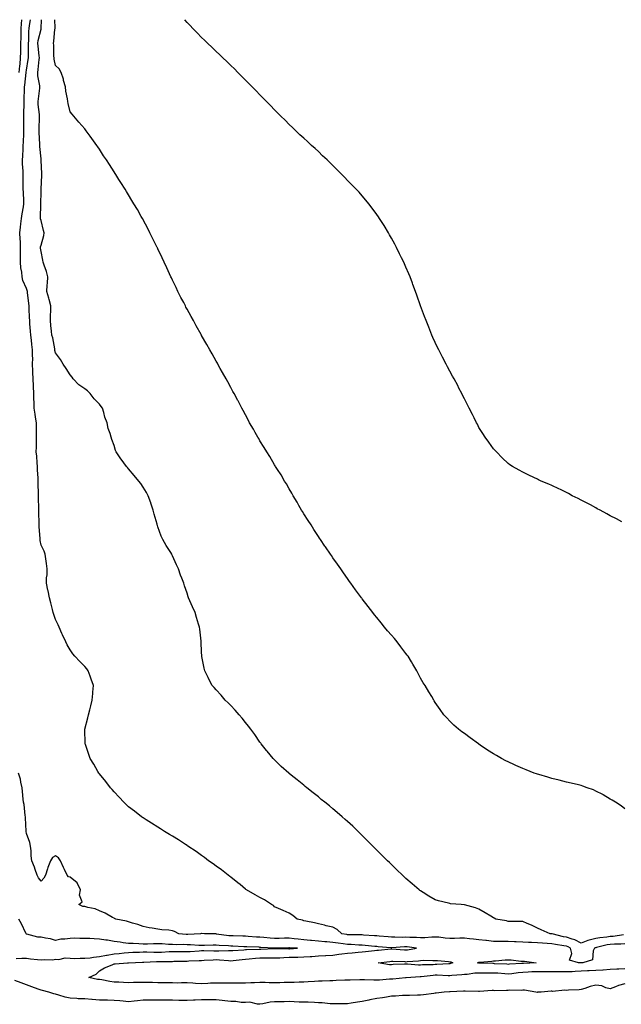
# Model space of a CAD drawing. Units: inches. Extents: x 939443 to 942083, y 7234538 to 7237178.
# Drawn here: x 941073 to 941486, y 7236504 to 7237178 of the extents above; entities that cross this region are included whole.
import ezdxf

# ---------------------------------------------------------------- set-up
doc = ezdxf.new("R2010")
doc.units = ezdxf.units.IN
doc.header["$MEASUREMENT"] = 0
doc.layers.add('Contour_93947234', color=7, linetype='Continuous', true_color=0x0f233a)

msp = doc.modelspace()

# ---------------------------------------------------------------- linework, layer by layer
at = {"layer": 'Contour_93947234'}
for points in [[(941073.06, 7237141.92, 3205), (941073.51, 7237146.46, 3205), (941073.63, 7237147.5, 3205), (941074.08, 7237151.92, 3205), (941074.14, 7237155.83, 3205), (941074.15, 7237158.02, 3205), (941074.21, 7237161.92, 3205), (941074.36, 7237165.61, 3205), (941074.4, 7237168.27, 3205), (941074.54, 7237171.92, 3205), (941074.74, 7237175.23, 3205), (941074.99, 7237178, 3205)], [(941488.05, 7236544.89, 3204), (941485.29, 7236544.68, 3204), (941480.83, 7236544.7, 3204), (941478.05, 7236544.54, 3204), (941475.79, 7236544.18, 3204), (941468.53, 7236542.4, 3204), (941468.05, 7236542.31, 3204), (941467.75, 7236542.22, 3204), (941467.17, 7236541.92, 3204), (941466.39, 7236540.26, 3204), (941465.87, 7236534.1, 3204), (941459.26, 7236531.92, 3204), (941458.12, 7236531.85, 3204), (941458.05, 7236531.84, 3204), (941457.97, 7236531.84, 3204), (941456.17, 7236531.92, 3204), (941449.98, 7236533.85, 3204), (941451.68, 7236538.29, 3204), (941450.76, 7236541.92, 3204), (941449.12, 7236542.99, 3204), (941448.05, 7236543.38, 3204), (941446.27, 7236543.7, 3204), (941440.58, 7236544.45, 3204), (941438.05, 7236544.97, 3204), (941434.79, 7236545.18, 3204), (941431.49, 7236545.36, 3204), (941428.05, 7236545.59, 3204), (941424.11, 7236545.86, 3204), (941422.01, 7236545.88, 3204), (941418.05, 7236546.18, 3204), (941413.66, 7236546.31, 3204), (941412.51, 7236546.38, 3204), (941408.05, 7236546.5, 3204), (941403.4, 7236546.57, 3204), (941402.63, 7236546.5, 3204), (941398.05, 7236546.58, 3204), (941393.32, 7236547.19, 3204), (941392.73, 7236547.24, 3204), (941388.05, 7236547.79, 3204), (941384.28, 7236548.15, 3204), (941381.52, 7236548.45, 3204), (941378.05, 7236548.8, 3204), (941374.91, 7236548.78, 3204), (941371.27, 7236548.7, 3204), (941368.05, 7236548.68, 3204), (941364.96, 7236548.83, 3204), (941360.56, 7236549.41, 3204), (941358.05, 7236549.56, 3204), (941355.7, 7236549.57, 3204), (941350.97, 7236549, 3204), (941348.05, 7236549.01, 3204), (941345.34, 7236549.21, 3204), (941340.71, 7236549.26, 3204), (941338.05, 7236549.44, 3204), (941335.53, 7236549.4, 3204), (941330.43, 7236549.54, 3204), (941328.05, 7236549.49, 3204), (941325.8, 7236549.67, 3204), (941319.79, 7236550.18, 3204), (941318.05, 7236550.33, 3204), (941316.58, 7236550.45, 3204), (941309.04, 7236550.93, 3204), (941308.05, 7236551.01, 3204), (941307.18, 7236551.05, 3204), (941298.77, 7236551.2, 3204), (941298.05, 7236551.23, 3204), (941297.44, 7236551.31, 3204), (941294.14, 7236551.92, 3204), (941290.95, 7236554.82, 3204), (941288.05, 7236556.46, 3204), (941283.47, 7236557.34, 3204), (941282.28, 7236557.69, 3204), (941278.05, 7236558.66, 3204), (941275.5, 7236559.37, 3204), (941269.51, 7236560.46, 3204), (941268.05, 7236560.81, 3204), (941267.27, 7236561.14, 3204), (941263.57, 7236561.92, 3204), (941260.46, 7236564.33, 3204), (941258.05, 7236565.94, 3204), (941253.9, 7236567.77, 3204), (941250.81, 7236569.16, 3204), (941248.05, 7236570.4, 3204), (941247.3, 7236571.17, 3204), (941245.84, 7236571.92, 3204), (941241.17, 7236575.04, 3204), (941238.05, 7236576.72, 3204), (941234.65, 7236578.52, 3204), (941228.74, 7236581.92, 3204), (941228.34, 7236582.21, 3204), (941228.05, 7236582.42, 3204), (941224.43, 7236585.54, 3204), (941222.95, 7236586.82, 3204), (941218.05, 7236590.52, 3204), (941217.29, 7236591.16, 3204), (941216.27, 7236591.92, 3204), (941211.68, 7236595.55, 3204), (941208.05, 7236598.12, 3204), (941205.91, 7236599.78, 3204), (941202.87, 7236601.92, 3204), (941200.13, 7236604, 3204), (941198.05, 7236605.43, 3204), (941194.27, 7236608.14, 3204), (941188.6, 7236611.92, 3204), (941188.28, 7236612.15, 3204), (941188.05, 7236612.3, 3204), (941186.95, 7236613.02, 3204), (941182.25, 7236616.12, 3204), (941178.05, 7236618.78, 3204), (941176.07, 7236619.94, 3204), (941172.67, 7236621.92, 3204), (941169.86, 7236623.73, 3204), (941168.05, 7236624.86, 3204), (941163.7, 7236627.57, 3204), (941160.07, 7236629.9, 3204), (941158.05, 7236631.19, 3204), (941157.61, 7236631.48, 3204), (941156.96, 7236631.92, 3204), (941151.96, 7236635.83, 3204), (941148.05, 7236638.88, 3204), (941146.47, 7236640.34, 3204), (941144.83, 7236641.92, 3204), (941141.58, 7236645.45, 3204), (941138.05, 7236649.16, 3204), (941136.8, 7236650.67, 3204), (941135.7, 7236651.92, 3204), (941132.38, 7236656.25, 3204), (941128.05, 7236661.32, 3204), (941127.79, 7236661.66, 3204), (941127.56, 7236661.92, 3204), (941126.89, 7236663.08, 3204), (941124.11, 7236667.98, 3204), (941121.68, 7236671.92, 3204), (941120.76, 7236674.63, 3204), (941118.51, 7236681.46, 3204), (941118.35, 7236681.92, 3204), (941118.34, 7236682.21, 3204), (941118.1, 7236691.87, 3204), (941118.1, 7236691.92, 3204), (941118.11, 7236691.98, 3204), (941120.13, 7236699.84, 3204), (941120.53, 7236701.92, 3204), (941121.36, 7236705.23, 3204), (941122.08, 7236707.89, 3204), (941123.05, 7236711.92, 3204), (941123.51, 7236716.46, 3204), (941123.56, 7236717.43, 3204), (941123.96, 7236721.92, 3204), (941122.41, 7236726.28, 3204), (941121.66, 7236728.31, 3204), (941120.34, 7236731.92, 3204), (941119.4, 7236733.27, 3204), (941118.05, 7236734.9, 3204), (941114.56, 7236738.43, 3204), (941111.14, 7236741.92, 3204), (941109.74, 7236743.61, 3204), (941108.05, 7236746.31, 3204), (941106.01, 7236749.88, 3204), (941104.96, 7236751.92, 3204), (941102.8, 7236756.67, 3204), (941102.37, 7236757.6, 3204), (941100.38, 7236761.92, 3204), (941099.7, 7236763.57, 3204), (941098.05, 7236767.05, 3204), (941096.76, 7236770.63, 3204), (941096.45, 7236771.92, 3204), (941095.9, 7236774.07, 3204), (941094.72, 7236778.59, 3204), (941093.86, 7236781.92, 3204), (941092.86, 7236786.73, 3204), (941092.74, 7236787.23, 3204), (941091.68, 7236791.92, 3204), (941091.79, 7236795.66, 3204), (941092.19, 7236797.78, 3204), (941092.28, 7236801.92, 3204), (941091.68, 7236805.55, 3204), (941091.28, 7236808.69, 3204), (941090.79, 7236811.92, 3204), (941090.14, 7236814.01, 3204), (941088.05, 7236817.99, 3204), (941087.44, 7236821.31, 3204), (941087.39, 7236821.92, 3204), (941087.37, 7236822.6, 3204), (941086.77, 7236830.64, 3204), (941086.74, 7236831.92, 3204), (941086.81, 7236833.16, 3204), (941086.57, 7236840.44, 3204), (941086.63, 7236841.92, 3204), (941086.59, 7236843.38, 3204), (941086.31, 7236850.18, 3204), (941086.28, 7236851.92, 3204), (941086.34, 7236853.63, 3204), (941086.07, 7236859.94, 3204), (941086.13, 7236861.92, 3204), (941086.1, 7236863.87, 3204), (941085.7, 7236869.57, 3204), (941085.67, 7236871.92, 3204), (941085.42, 7236874.55, 3204), (941085.07, 7236878.94, 3204), (941084.78, 7236881.92, 3204), (941084.88, 7236885.09, 3204), (941084.9, 7236888.77, 3204), (941084.98, 7236891.92, 3204), (941084.92, 7236895.05, 3204), (941084.92, 7236898.8, 3204), (941084.86, 7236901.92, 3204), (941084.29, 7236905.68, 3204), (941083.91, 7236907.78, 3204), (941083.33, 7236911.92, 3204), (941083.22, 7236916.75, 3204), (941083.21, 7236917.08, 3204), (941083.09, 7236921.92, 3204), (941082.92, 7236926.79, 3204), (941082.89, 7236927.08, 3204), (941082.71, 7236931.92, 3204), (941082.44, 7236936.31, 3204), (941082.49, 7236937.48, 3204), (941082.27, 7236941.92, 3204), (941082.31, 7236946.18, 3204), (941082.21, 7236947.76, 3204), (941082.26, 7236951.92, 3204), (941081.74, 7236955.61, 3204), (941081.41, 7236958.56, 3204), (941080.96, 7236961.92, 3204), (941080.84, 7236964.71, 3204), (941080.39, 7236969.58, 3204), (941080.29, 7236971.92, 3204), (941080.22, 7236974.09, 3204), (941079.96, 7236980.01, 3204), (941079.91, 7236981.92, 3204), (941079.72, 7236983.59, 3204), (941078.74, 7236991.23, 3204), (941078.67, 7236991.92, 3204), (941078.6, 7236992.47, 3204), (941078.05, 7236993.76, 3204), (941075.46, 7236999.33, 3204), (941075.13, 7237001.92, 3204), (941074.84, 7237005.13, 3204), (941074.21, 7237008.08, 3204), (941073.94, 7237011.92, 3204), (941073.97, 7237016, 3204), (941073.95, 7237017.82, 3204), (941073.98, 7237021.92, 3204), (941073.88, 7237026.09, 3204), (941073.7, 7237027.57, 3204), (941073.62, 7237031.92, 3204), (941074.03, 7237035.94, 3204), (941074.19, 7237038.06, 3204), (941074.57, 7237041.92, 3204), (941075.05, 7237044.92, 3204), (941075.97, 7237049.84, 3204), (941076.32, 7237051.92, 3204), (941076.18, 7237053.79, 3204), (941075.96, 7237059.83, 3204), (941075.78, 7237061.92, 3204), (941075.82, 7237064.15, 3204), (941075.69, 7237069.56, 3204), (941075.73, 7237071.92, 3204), (941075.76, 7237074.21, 3204), (941075.34, 7237079.21, 3204), (941075.36, 7237081.92, 3204), (941075.54, 7237084.43, 3204), (941075.7, 7237089.57, 3204), (941075.84, 7237091.92, 3204), (941075.95, 7237094.02, 3204), (941076.15, 7237100.02, 3204), (941076.24, 7237101.92, 3204), (941076.31, 7237103.66, 3204), (941076.22, 7237110.09, 3204), (941076.3, 7237111.92, 3204), (941076.3, 7237113.67, 3204), (941076.45, 7237120.32, 3204), (941076.45, 7237121.92, 3204), (941076.53, 7237123.44, 3204), (941076.68, 7237130.55, 3204), (941076.74, 7237131.92, 3204), (941076.85, 7237133.12, 3204), (941077.86, 7237141.73, 3204), (941077.88, 7237141.92, 3204), (941077.89, 7237142.08, 3204), (941078.05, 7237143.45, 3204), (941079.33, 7237150.64, 3204), (941079.5, 7237151.92, 3204), (941079.42, 7237153.29, 3204), (941079.48, 7237160.49, 3204), (941079.4, 7237161.92, 3204), (941079.59, 7237163.46, 3204), (941079.74, 7237170.23, 3204), (941080, 7237171.92, 3204), (941080.19, 7237174.06, 3204), (941080.76, 7237178, 3204)], [(941487.19, 7236551.06, 3203), (941479.92, 7236550.05, 3203), (941478.05, 7236549.94, 3203), (941475.7, 7236549.57, 3203), (941470.87, 7236549.1, 3203), (941468.05, 7236548.58, 3203), (941463.5, 7236547.37, 3203), (941462.69, 7236547.28, 3203), (941458.05, 7236545.38, 3203), (941453.84, 7236547.71, 3203), (941451.85, 7236548.12, 3203), (941448.05, 7236549.45, 3203), (941445.96, 7236549.83, 3203), (941438.16, 7236551.81, 3203), (941438.05, 7236551.83, 3203), (941437.96, 7236551.83, 3203), (941436.95, 7236551.92, 3203), (941430.61, 7236554.48, 3203), (941428.05, 7236555.7, 3203), (941423.94, 7236557.81, 3203), (941421.12, 7236558.85, 3203), (941418.05, 7236560.15, 3203), (941416.3, 7236560.17, 3203), (941409.63, 7236560.34, 3203), (941408.05, 7236560.36, 3203), (941406.85, 7236560.72, 3203), (941399.7, 7236561.92, 3203), (941398.57, 7236562.44, 3203), (941398.05, 7236562.67, 3203), (941396.1, 7236563.87, 3203), (941392.38, 7236566.25, 3203), (941388.05, 7236568.61, 3203), (941385.7, 7236569.57, 3203), (941378.25, 7236571.72, 3203), (941378.05, 7236571.79, 3203), (941377.9, 7236571.77, 3203), (941375.85, 7236571.92, 3203), (941368.6, 7236572.47, 3203), (941368.05, 7236572.57, 3203), (941367.14, 7236572.83, 3203), (941360.44, 7236574.31, 3203), (941358.05, 7236575.1, 3203), (941353.83, 7236577.7, 3203), (941349.88, 7236580.09, 3203), (941348.05, 7236581.21, 3203), (941347.63, 7236581.5, 3203), (941347.07, 7236581.92, 3203), (941342.21, 7236586.08, 3203), (941338.05, 7236589.72, 3203), (941336.92, 7236590.79, 3203), (941335.75, 7236591.92, 3203), (941331.79, 7236595.66, 3203), (941328.05, 7236599.21, 3203), (941326.7, 7236600.57, 3203), (941325.34, 7236601.92, 3203), (941321.7, 7236605.57, 3203), (941318.05, 7236609.16, 3203), (941316.7, 7236610.57, 3203), (941315.37, 7236611.92, 3203), (941311.75, 7236615.62, 3203), (941308.05, 7236619.26, 3203), (941306.73, 7236620.6, 3203), (941305.34, 7236621.92, 3203), (941301.59, 7236625.46, 3203), (941298.05, 7236628.71, 3203), (941296.36, 7236630.23, 3203), (941294.4, 7236631.92, 3203), (941291.02, 7236634.89, 3203), (941288.05, 7236637.4, 3203), (941285.57, 7236639.44, 3203), (941282.51, 7236641.92, 3203), (941280.06, 7236643.93, 3203), (941278.05, 7236645.56, 3203), (941274.51, 7236648.38, 3203), (941270.08, 7236651.92, 3203), (941268.95, 7236652.82, 3203), (941268.05, 7236653.54, 3203), (941263.41, 7236657.28, 3203), (941259.44, 7236660.53, 3203), (941258.05, 7236661.67, 3203), (941257.91, 7236661.78, 3203), (941257.76, 7236661.92, 3203), (941252.63, 7236666.5, 3203), (941248.05, 7236670.93, 3203), (941247.56, 7236671.43, 3203), (941247.12, 7236671.92, 3203), (941242.99, 7236676.86, 3203), (941242.55, 7236677.42, 3203), (941238.94, 7236681.92, 3203), (941238.57, 7236682.44, 3203), (941238.05, 7236683.14, 3203), (941234.41, 7236688.28, 3203), (941231.72, 7236691.92, 3203), (941230.17, 7236694.04, 3203), (941228.05, 7236696.67, 3203), (941225.74, 7236699.61, 3203), (941223.77, 7236701.92, 3203), (941221.13, 7236705, 3203), (941218.05, 7236708.2, 3203), (941216.22, 7236710.09, 3203), (941214.3, 7236711.92, 3203), (941211.37, 7236715.24, 3203), (941208.05, 7236718.88, 3203), (941206.62, 7236720.49, 3203), (941205.37, 7236721.92, 3203), (941202.88, 7236726.75, 3203), (941202.54, 7236727.43, 3203), (941200.26, 7236731.92, 3203), (941199.85, 7236733.72, 3203), (941198.19, 7236741.78, 3203), (941198.16, 7236741.92, 3203), (941198.15, 7236742.02, 3203), (941198.05, 7236745, 3203), (941197.81, 7236751.68, 3203), (941197.8, 7236751.92, 3203), (941197.76, 7236752.21, 3203), (941196.74, 7236760.61, 3203), (941196.57, 7236761.92, 3203), (941195.95, 7236764.02, 3203), (941194.64, 7236768.51, 3203), (941193.65, 7236771.92, 3203), (941191.85, 7236775.72, 3203), (941190.01, 7236779.96, 3203), (941189.14, 7236781.92, 3203), (941188.82, 7236782.69, 3203), (941188.05, 7236785.23, 3203), (941186.31, 7236790.18, 3203), (941185.83, 7236791.92, 3203), (941184.47, 7236795.5, 3203), (941183.64, 7236797.51, 3203), (941182.11, 7236801.92, 3203), (941180.76, 7236804.63, 3203), (941178.05, 7236810.84, 3203), (941177.74, 7236811.61, 3203), (941177.61, 7236811.92, 3203), (941176.88, 7236813.09, 3203), (941173.84, 7236817.71, 3203), (941171.58, 7236821.92, 3203), (941170.45, 7236824.32, 3203), (941168.05, 7236830.66, 3203), (941167.73, 7236831.6, 3203), (941167.65, 7236831.92, 3203), (941167.49, 7236832.48, 3203), (941165.5, 7236839.37, 3203), (941164.85, 7236841.92, 3203), (941163.26, 7236846.71, 3203), (941163.16, 7236847.03, 3203), (941161.48, 7236851.92, 3203), (941160.28, 7236854.15, 3203), (941158.05, 7236857.69, 3203), (941156.32, 7236860.19, 3203), (941154.94, 7236861.92, 3203), (941151.9, 7236865.77, 3203), (941148.05, 7236870.35, 3203), (941147.29, 7236871.16, 3203), (941146.52, 7236871.92, 3203), (941142.99, 7236876.86, 3203), (941142.74, 7236877.23, 3203), (941139.57, 7236881.92, 3203), (941139.12, 7236882.99, 3203), (941138.05, 7236886.41, 3203), (941136.65, 7236890.52, 3203), (941136.15, 7236891.92, 3203), (941135.39, 7236894.58, 3203), (941134.14, 7236898.01, 3203), (941133.25, 7236901.92, 3203), (941131.82, 7236905.69, 3203), (941130.96, 7236909.01, 3203), (941130.04, 7236911.92, 3203), (941129.26, 7236913.13, 3203), (941128.05, 7236914.71, 3203), (941124.51, 7236918.38, 3203), (941121.59, 7236921.92, 3203), (941119.79, 7236923.66, 3203), (941118.05, 7236925.06, 3203), (941113.94, 7236927.81, 3203), (941110.1, 7236931.92, 3203), (941109.26, 7236933.13, 3203), (941108.05, 7236934.81, 3203), (941105.3, 7236939.17, 3203), (941103.12, 7236941.92, 3203), (941101.27, 7236945.14, 3203), (941098.05, 7236949.75, 3203), (941097.59, 7236951.46, 3203), (941097.6, 7236951.92, 3203), (941097.42, 7236952.55, 3203), (941096.19, 7236960.06, 3203), (941095.48, 7236961.92, 3203), (941095.28, 7236964.69, 3203), (941094.66, 7236968.53, 3203), (941094.45, 7236971.92, 3203), (941094.5, 7236975.47, 3203), (941094.78, 7236978.65, 3203), (941094.84, 7236981.92, 3203), (941093.62, 7236986.35, 3203), (941093.38, 7236987.25, 3203), (941092.04, 7236991.92, 3203), (941092.25, 7236996.12, 3203), (941092.54, 7236997.43, 3203), (941092.7, 7237001.92, 3203), (941091.67, 7237005.54, 3203), (941090.19, 7237009.78, 3203), (941089.51, 7237011.92, 3203), (941089.3, 7237013.17, 3203), (941088.05, 7237019.23, 3203), (941087.68, 7237021.55, 3203), (941087.64, 7237021.92, 3203), (941087.63, 7237022.34, 3203), (941088.05, 7237023.58, 3203), (941089.91, 7237030.06, 3203), (941090.12, 7237031.92, 3203), (941089.83, 7237033.7, 3203), (941088.05, 7237040.4, 3203), (941087.66, 7237041.53, 3203), (941087.65, 7237041.92, 3203), (941087.74, 7237042.23, 3203), (941087.79, 7237051.66, 3203), (941087.84, 7237051.92, 3203), (941087.84, 7237052.13, 3203), (941088.05, 7237059.8, 3203), (941088.13, 7237061.84, 3203), (941088.13, 7237061.92, 3203), (941088.14, 7237062.01, 3203), (941088.49, 7237071.48, 3203), (941088.51, 7237071.92, 3203), (941088.48, 7237072.35, 3203), (941088.15, 7237081.82, 3203), (941088.14, 7237081.92, 3203), (941088.13, 7237082, 3203), (941088.05, 7237082.78, 3203), (941087.16, 7237091.03, 3203), (941087.15, 7237091.92, 3203), (941087.17, 7237092.8, 3203), (941086.76, 7237100.63, 3203), (941086.79, 7237101.92, 3203), (941086.78, 7237103.19, 3203), (941087.03, 7237110.9, 3203), (941087.03, 7237111.92, 3203), (941086.99, 7237112.98, 3203), (941086.1, 7237119.97, 3203), (941086.04, 7237121.92, 3203), (941086.2, 7237123.77, 3203), (941087.14, 7237131.01, 3203), (941087.23, 7237131.92, 3203), (941087.25, 7237132.72, 3203), (941085.78, 7237139.65, 3203), (941085.82, 7237141.92, 3203), (941086.11, 7237143.86, 3203), (941086.75, 7237150.62, 3203), (941086.92, 7237151.92, 3203), (941086.84, 7237153.13, 3203), (941085.99, 7237159.86, 3203), (941085.87, 7237161.92, 3203), (941086.12, 7237163.85, 3203), (941088.05, 7237171.52, 3203), (941088.16, 7237171.81, 3203), (941088.19, 7237171.92, 3203), (941088.19, 7237172.06, 3203), (941088.27, 7237178, 3203)], [(941488.05, 7236637.51, 3202), (941485.56, 7236639.43, 3202), (941481.59, 7236641.92, 3202), (941479.4, 7236643.27, 3202), (941478.05, 7236643.99, 3202), (941473.13, 7236647, 3202), (941472.82, 7236647.15, 3202), (941468.05, 7236649.63, 3202), (941466.48, 7236650.35, 3202), (941462.13, 7236651.92, 3202), (941459.13, 7236653, 3202), (941458.05, 7236653.33, 3202), (941456.2, 7236653.77, 3202), (941451.19, 7236655.06, 3202), (941448.05, 7236655.81, 3202), (941443.1, 7236656.97, 3202), (941442.96, 7236657.01, 3202), (941438.05, 7236658.18, 3202), (941435.15, 7236659.02, 3202), (941429.11, 7236660.86, 3202), (941428.05, 7236661.17, 3202), (941427.49, 7236661.36, 3202), (941425.98, 7236661.92, 3202), (941420.29, 7236664.16, 3202), (941418.05, 7236665.05, 3202), (941413.32, 7236667.19, 3202), (941412.33, 7236667.64, 3202), (941408.05, 7236669.59, 3202), (941406.5, 7236670.37, 3202), (941403.47, 7236671.92, 3202), (941400, 7236673.87, 3202), (941398.05, 7236675.03, 3202), (941393.86, 7236677.73, 3202), (941388.93, 7236681.04, 3202), (941388.05, 7236681.64, 3202), (941387.88, 7236681.75, 3202), (941387.64, 7236681.92, 3202), (941382.14, 7236686.01, 3202), (941378.05, 7236688.96, 3202), (941376.35, 7236690.22, 3202), (941374.12, 7236691.92, 3202), (941370.93, 7236694.8, 3202), (941368.05, 7236697.56, 3202), (941365.95, 7236699.82, 3202), (941364.08, 7236701.92, 3202), (941361.53, 7236705.4, 3202), (941358.05, 7236710.35, 3202), (941357.44, 7236711.31, 3202), (941357.08, 7236711.92, 3202), (941355.66, 7236714.31, 3202), (941353.7, 7236717.57, 3202), (941351.14, 7236721.92, 3202), (941349.93, 7236723.8, 3202), (941348.05, 7236727.03, 3202), (941346.35, 7236730.22, 3202), (941345.52, 7236731.92, 3202), (941342.74, 7236736.61, 3202), (941341.82, 7236738.15, 3202), (941339.6, 7236741.92, 3202), (941338.92, 7236742.79, 3202), (941338.05, 7236743.89, 3202), (941334.63, 7236748.5, 3202), (941332.09, 7236751.92, 3202), (941330.2, 7236754.07, 3202), (941328.05, 7236756.46, 3202), (941325.51, 7236759.38, 3202), (941323.39, 7236761.92, 3202), (941320.98, 7236764.85, 3202), (941318.05, 7236768.48, 3202), (941316.51, 7236770.38, 3202), (941315.27, 7236771.92, 3202), (941312.1, 7236775.97, 3202), (941308.05, 7236781.29, 3202), (941307.78, 7236781.65, 3202), (941307.56, 7236781.92, 3202), (941306.22, 7236783.75, 3202), (941303.54, 7236787.41, 3202), (941300.3, 7236791.92, 3202), (941299.36, 7236793.23, 3202), (941298.05, 7236795.13, 3202), (941295.31, 7236799.18, 3202), (941293.5, 7236801.92, 3202), (941291.16, 7236805.03, 3202), (941288.05, 7236809.36, 3202), (941287.02, 7236810.89, 3202), (941286.37, 7236811.92, 3202), (941282.95, 7236816.82, 3202), (941282.53, 7236817.44, 3202), (941279.46, 7236821.92, 3202), (941278.89, 7236822.76, 3202), (941278.05, 7236823.98, 3202), (941274.98, 7236828.85, 3202), (941273.01, 7236831.92, 3202), (941271.13, 7236835, 3202), (941268.05, 7236839.56, 3202), (941267.14, 7236841.01, 3202), (941266.55, 7236841.92, 3202), (941264.74, 7236845.23, 3202), (941263.59, 7236847.46, 3202), (941260.76, 7236851.92, 3202), (941259.86, 7236853.73, 3202), (941258.05, 7236856.6, 3202), (941256.13, 7236860, 3202), (941254.83, 7236861.92, 3202), (941252.46, 7236866.33, 3202), (941250.05, 7236869.92, 3202), (941248.76, 7236871.92, 3202), (941248.51, 7236872.38, 3202), (941248.05, 7236873.12, 3202), (941244.86, 7236878.73, 3202), (941242.71, 7236881.92, 3202), (941241, 7236884.87, 3202), (941238.05, 7236889.5, 3202), (941237.15, 7236891.02, 3202), (941236.57, 7236891.92, 3202), (941234.74, 7236895.23, 3202), (941233.55, 7236897.42, 3202), (941230.93, 7236901.92, 3202), (941229.93, 7236903.8, 3202), (941228.05, 7236907.23, 3202), (941226.46, 7236910.33, 3202), (941225.58, 7236911.92, 3202), (941222.98, 7236916.85, 3202), (941222.81, 7236917.16, 3202), (941220.27, 7236921.92, 3202), (941219.5, 7236923.37, 3202), (941218.05, 7236926, 3202), (941216.01, 7236929.88, 3202), (941214.88, 7236931.92, 3202), (941212.44, 7236936.31, 3202), (941210.81, 7236939.16, 3202), (941209.26, 7236941.92, 3202), (941208.82, 7236942.69, 3202), (941208.05, 7236944.03, 3202), (941205.21, 7236949.08, 3202), (941203.57, 7236951.92, 3202), (941201.58, 7236955.45, 3202), (941198.05, 7236961.58, 3202), (941197.93, 7236961.8, 3202), (941197.86, 7236961.92, 3202), (941197.65, 7236962.32, 3202), (941194.39, 7236968.26, 3202), (941192.38, 7236971.92, 3202), (941190.81, 7236974.68, 3202), (941188.05, 7236979.69, 3202), (941187.3, 7236981.17, 3202), (941186.93, 7236981.92, 3202), (941185.76, 7236984.21, 3202), (941183.92, 7236987.79, 3202), (941181.85, 7236991.92, 3202), (941180.57, 7236994.44, 3202), (941178.05, 7236999.57, 3202), (941177.33, 7237001.2, 3202), (941177.01, 7237001.92, 3202), (941176.14, 7237003.83, 3202), (941174.19, 7237008.06, 3202), (941172.43, 7237011.92, 3202), (941171.02, 7237014.89, 3202), (941168.05, 7237020.97, 3202), (941167.75, 7237021.62, 3202), (941167.61, 7237021.92, 3202), (941167.18, 7237022.79, 3202), (941164.47, 7237028.34, 3202), (941162.66, 7237031.92, 3202), (941161.1, 7237034.97, 3202), (941158.05, 7237040.84, 3202), (941157.67, 7237041.54, 3202), (941157.46, 7237041.92, 3202), (941156.68, 7237043.29, 3202), (941154.05, 7237047.92, 3202), (941151.72, 7237051.92, 3202), (941150.35, 7237054.22, 3202), (941148.05, 7237057.97, 3202), (941146.54, 7237060.41, 3202), (941145.58, 7237061.92, 3202), (941142.67, 7237066.54, 3202), (941141.35, 7237068.62, 3202), (941139.26, 7237071.92, 3202), (941138.79, 7237072.66, 3202), (941138.05, 7237073.8, 3202), (941134.86, 7237078.73, 3202), (941132.82, 7237081.92, 3202), (941130.94, 7237084.81, 3202), (941128.05, 7237089.21, 3202), (941126.98, 7237090.85, 3202), (941126.25, 7237091.92, 3202), (941122.86, 7237096.73, 3202), (941121.73, 7237098.24, 3202), (941118.98, 7237101.92, 3202), (941118.58, 7237102.45, 3202), (941118.05, 7237103.13, 3202), (941113.96, 7237107.83, 3202), (941110.49, 7237111.92, 3202), (941109.4, 7237113.27, 3202), (941108.05, 7237114.98, 3202), (941106.7, 7237120.57, 3202), (941106.38, 7237121.92, 3202), (941106.13, 7237123.84, 3202), (941105.08, 7237128.95, 3202), (941104.76, 7237131.92, 3202), (941103.52, 7237136.45, 3202), (941103.34, 7237137.21, 3202), (941101.9, 7237141.92, 3202), (941100.53, 7237144.4, 3202), (941098.05, 7237146.62, 3202), (941097.02, 7237150.89, 3202), (941097, 7237151.92, 3202), (941096.87, 7237153.1, 3202), (941096.73, 7237160.6, 3202), (941096.56, 7237161.92, 3202), (941096.88, 7237163.09, 3202), (941097.57, 7237171.44, 3202), (941097.67, 7237171.92, 3202), (941097.66, 7237172.31, 3202), (941097.43, 7237178, 3202)], [(941485.93, 7236834.04, 3201), (941482.18, 7236836.05, 3201), (941478.05, 7236838.08, 3201), (941475.59, 7236839.46, 3201), (941471.04, 7236841.92, 3201), (941469.14, 7236843.01, 3201), (941468.05, 7236843.61, 3201), (941464.4, 7236845.57, 3201), (941462.66, 7236846.53, 3201), (941458.05, 7236848.91, 3201), (941456.05, 7236849.92, 3201), (941451.91, 7236851.92, 3201), (941449.46, 7236853.33, 3201), (941448.05, 7236854.09, 3201), (941443.82, 7236856.15, 3201), (941442.8, 7236856.67, 3201), (941438.05, 7236858.82, 3201), (941435.88, 7236859.75, 3201), (941430.72, 7236861.92, 3201), (941428.92, 7236862.79, 3201), (941428.05, 7236863.18, 3201), (941425.65, 7236864.32, 3201), (941422.13, 7236866, 3201), (941418.05, 7236867.96, 3201), (941415.53, 7236869.4, 3201), (941411.08, 7236871.92, 3201), (941409.3, 7236873.17, 3201), (941408.05, 7236874.06, 3201), (941404.05, 7236877.92, 3201), (941400.09, 7236881.92, 3201), (941399.09, 7236882.96, 3201), (941398.05, 7236884.03, 3201), (941394.74, 7236888.61, 3201), (941392.28, 7236891.92, 3201), (941390.69, 7236894.56, 3201), (941388.05, 7236898.72, 3201), (941386.95, 7236900.82, 3201), (941386.35, 7236901.92, 3201), (941384.72, 7236905.25, 3201), (941383.64, 7236907.51, 3201), (941381.41, 7236911.92, 3201), (941380.26, 7236914.13, 3201), (941378.05, 7236918.26, 3201), (941376.85, 7236920.72, 3201), (941376.22, 7236921.92, 3201), (941374.32, 7236925.65, 3201), (941373.47, 7236927.34, 3201), (941371.06, 7236931.92, 3201), (941369.98, 7236933.85, 3201), (941368.05, 7236937.26, 3201), (941366.44, 7236940.31, 3201), (941365.6, 7236941.92, 3201), (941363.05, 7236946.92, 3201), (941360.46, 7236951.92, 3201), (941359.69, 7236953.56, 3201), (941358.05, 7236956.96, 3201), (941356.53, 7236960.4, 3201), (941355.87, 7236961.92, 3201), (941354.36, 7236965.61, 3201), (941353.61, 7236967.48, 3201), (941351.81, 7236971.92, 3201), (941350.77, 7236974.64, 3201), (941348.05, 7236981.92, 3201), (941345.5, 7236989.37, 3201), (941344.61, 7236991.92, 3201), (941342.83, 7236996.7, 3201), (941342.55, 7236997.42, 3201), (941340.86, 7237001.92, 3201), (941340.02, 7237003.89, 3201), (941338.05, 7237008.4, 3201), (941337, 7237010.87, 3201), (941336.53, 7237011.92, 3201), (941335.03, 7237014.94, 3201), (941333.73, 7237017.6, 3201), (941331.53, 7237021.92, 3201), (941330.34, 7237024.21, 3201), (941328.05, 7237028.29, 3201), (941326.75, 7237030.62, 3201), (941326, 7237031.92, 3201), (941323.05, 7237036.92, 3201), (941319.92, 7237041.92, 3201), (941319.18, 7237043.05, 3201), (941318.05, 7237044.64, 3201), (941315, 7237048.87, 3201), (941312.6, 7237051.92, 3201), (941310.56, 7237054.43, 3201), (941308.05, 7237057.3, 3201), (941305.88, 7237059.75, 3201), (941303.85, 7237061.92, 3201), (941301.02, 7237064.89, 3201), (941298.05, 7237067.94, 3201), (941296.09, 7237069.96, 3201), (941294.16, 7237071.92, 3201), (941291.12, 7237074.99, 3201), (941288.05, 7237078.09, 3201), (941286.11, 7237079.98, 3201), (941284.07, 7237081.92, 3201), (941280.97, 7237084.84, 3201), (941278.05, 7237087.63, 3201), (941275.83, 7237089.7, 3201), (941273.42, 7237091.92, 3201), (941270.6, 7237094.47, 3201), (941268.05, 7237096.76, 3201), (941265.36, 7237099.23, 3201), (941262.52, 7237101.92, 3201), (941260.23, 7237104.1, 3201), (941258.05, 7237106.23, 3201), (941255.2, 7237109.07, 3201), (941252.36, 7237111.92, 3201), (941250.19, 7237114.06, 3201), (941248.05, 7237116.21, 3201), (941245.25, 7237119.12, 3201), (941242.54, 7237121.92, 3201), (941240.32, 7237124.19, 3201), (941238.05, 7237126.43, 3201), (941235.37, 7237129.24, 3201), (941232.77, 7237131.92, 3201), (941230.43, 7237134.3, 3201), (941228.05, 7237136.64, 3201), (941225.45, 7237139.32, 3201), (941222.86, 7237141.92, 3201), (941220.47, 7237144.34, 3201), (941218.05, 7237146.65, 3201), (941215.41, 7237149.28, 3201), (941212.65, 7237151.92, 3201), (941210.32, 7237154.19, 3201), (941208.05, 7237156.28, 3201), (941205.19, 7237159.06, 3201), (941202.01, 7237161.92, 3201), (941200.02, 7237163.89, 3201), (941198.05, 7237165.74, 3201), (941195.04, 7237168.91, 3201), (941191.95, 7237171.92, 3201), (941190.11, 7237173.98, 3201), (941188.05, 7237176.12, 3201), (941186.64, 7237178, 3201)], [(941488.05, 7236527.8, 3205), (941483.77, 7236527.64, 3205), (941482.41, 7236527.56, 3205), (941478.05, 7236527.41, 3205), (941473.16, 7236527.03, 3205), (941472.96, 7236527.01, 3205), (941468.05, 7236526.66, 3205), (941463.56, 7236526.41, 3205), (941462.49, 7236526.36, 3205), (941458.05, 7236526.13, 3205), (941453.94, 7236526.03, 3205), (941451.99, 7236525.86, 3205), (941448.05, 7236525.75, 3205), (941444.21, 7236525.76, 3205), (941441.99, 7236525.86, 3205), (941438.05, 7236525.87, 3205), (941434.09, 7236525.88, 3205), (941432.01, 7236525.88, 3205), (941428.05, 7236525.88, 3205), (941424.27, 7236525.7, 3205), (941421.71, 7236525.58, 3205), (941418.05, 7236525.41, 3205), (941414.88, 7236525.09, 3205), (941410.54, 7236524.41, 3205), (941408.05, 7236524.14, 3205), (941405.67, 7236524.3, 3205), (941400.88, 7236524.75, 3205), (941398.05, 7236524.94, 3205), (941395.03, 7236524.94, 3205), (941390.92, 7236524.79, 3205), (941388.05, 7236524.78, 3205), (941385.12, 7236524.85, 3205), (941380.08, 7236523.95, 3205), (941378.05, 7236524.02, 3205), (941376.29, 7236523.68, 3205), (941369.47, 7236523.34, 3205), (941368.05, 7236523.12, 3205), (941366.88, 7236523.09, 3205), (941359.53, 7236523.4, 3205), (941358.05, 7236523.38, 3205), (941356.67, 7236523.3, 3205), (941348.44, 7236522.31, 3205), (941348.05, 7236522.28, 3205), (941347.69, 7236522.28, 3205), (941341.4, 7236521.92, 3205), (941338.27, 7236521.7, 3205), (941338.05, 7236521.69, 3205), (941337.8, 7236521.67, 3205), (941329.14, 7236520.83, 3205), (941328.05, 7236520.77, 3205), (941326.8, 7236520.67, 3205), (941319.87, 7236520.1, 3205), (941318.05, 7236519.97, 3205), (941316.11, 7236519.98, 3205), (941309.65, 7236520.32, 3205), (941308.05, 7236520.33, 3205), (941306.41, 7236520.28, 3205), (941299.87, 7236520.1, 3205), (941298.05, 7236520.05, 3205), (941296.11, 7236519.98, 3205), (941290.19, 7236519.78, 3205), (941288.05, 7236519.71, 3205), (941285.78, 7236519.65, 3205), (941280.6, 7236519.37, 3205), (941278.05, 7236519.3, 3205), (941275.34, 7236519.21, 3205), (941271.09, 7236518.88, 3205), (941268.05, 7236518.78, 3205), (941264.83, 7236518.7, 3205), (941261.45, 7236518.52, 3205), (941258.05, 7236518.44, 3205), (941254.51, 7236518.38, 3205), (941251.7, 7236518.27, 3205), (941248.05, 7236518.21, 3205), (941244.42, 7236518.29, 3205), (941241.6, 7236518.37, 3205), (941238.05, 7236518.44, 3205), (941234.39, 7236518.26, 3205), (941231.74, 7236518.23, 3205), (941228.05, 7236518.01, 3205), (941224.08, 7236517.95, 3205), (941221.87, 7236518.1, 3205), (941218.05, 7236518.01, 3205), (941214.25, 7236518.12, 3205), (941212.03, 7236517.94, 3205), (941208.05, 7236518.02, 3205), (941204.04, 7236517.91, 3205), (941202.2, 7236517.77, 3205), (941198.05, 7236517.66, 3205), (941193.91, 7236517.78, 3205), (941191.97, 7236518, 3205), (941188.05, 7236518.13, 3205), (941184.26, 7236518.13, 3205), (941181.85, 7236518.12, 3205), (941178.05, 7236518.13, 3205), (941174.31, 7236518.18, 3205), (941171.77, 7236518.2, 3205), (941168.05, 7236518.26, 3205), (941164.5, 7236518.37, 3205), (941161.55, 7236518.42, 3205), (941158.05, 7236518.52, 3205), (941154.53, 7236518.4, 3205), (941151.5, 7236518.47, 3205), (941148.05, 7236518.35, 3205), (941144.6, 7236518.47, 3205), (941141.31, 7236518.66, 3205), (941138.05, 7236518.79, 3205), (941135.2, 7236519.07, 3205), (941129.76, 7236520.21, 3205), (941128.05, 7236520.42, 3205), (941126.76, 7236520.63, 3205), (941120.85, 7236521.92, 3205), (941125.78, 7236524.19, 3205), (941128.05, 7236526.52, 3205), (941131.47, 7236528.5, 3205), (941136.66, 7236530.53, 3205), (941138.05, 7236531.17, 3205), (941138.72, 7236531.25, 3205), (941147.38, 7236531.92, 3205), (941148.06, 7236531.93, 3205), (941157.65, 7236532.32, 3205), (941158.05, 7236532.34, 3205), (941158.47, 7236532.34, 3205), (941167.17, 7236532.8, 3205), (941168.05, 7236532.8, 3205), (941168.97, 7236532.84, 3205), (941177.03, 7236532.94, 3205), (941178.05, 7236532.96, 3205), (941179.1, 7236532.97, 3205), (941186.78, 7236533.19, 3205), (941188.05, 7236533.19, 3205), (941189.4, 7236533.27, 3205), (941196.43, 7236533.54, 3205), (941198.05, 7236533.64, 3205), (941199.81, 7236533.68, 3205), (941205.86, 7236534.11, 3205), (941208.05, 7236534.15, 3205), (941210.21, 7236534.08, 3205), (941216.51, 7236533.46, 3205), (941218.05, 7236533.41, 3205), (941219.68, 7236533.55, 3205), (941225.76, 7236534.21, 3205), (941228.05, 7236534.4, 3205), (941230.73, 7236534.6, 3205), (941234.91, 7236535.06, 3205), (941238.05, 7236535.28, 3205), (941241.48, 7236535.35, 3205), (941244.63, 7236535.34, 3205), (941248.05, 7236535.41, 3205), (941251.61, 7236535.48, 3205), (941254.32, 7236535.65, 3205), (941258.05, 7236535.72, 3205), (941262, 7236535.87, 3205), (941264.08, 7236535.89, 3205), (941268.05, 7236536.05, 3205), (941272.5, 7236536.37, 3205), (941273.6, 7236536.37, 3205), (941278.05, 7236536.74, 3205), (941282.98, 7236536.99, 3205), (941283.14, 7236537.01, 3205), (941288.05, 7236537.29, 3205), (941292.16, 7236537.81, 3205), (941294.21, 7236538.08, 3205), (941298.05, 7236538.58, 3205), (941301.14, 7236538.83, 3205), (941305.3, 7236539.17, 3205), (941308.05, 7236539.39, 3205), (941310.34, 7236539.63, 3205), (941316.51, 7236540.38, 3205), (941318.05, 7236540.54, 3205), (941319.29, 7236540.68, 3205), (941327.61, 7236541.48, 3205), (941328.05, 7236541.53, 3205), (941328.47, 7236541.5, 3205), (941336.98, 7236540.85, 3205), (941338.05, 7236540.79, 3205), (941339.07, 7236540.9, 3205), (941345.37, 7236541.92, 3205), (941338.92, 7236542.79, 3205), (941338.05, 7236542.85, 3205), (941337.14, 7236542.83, 3205), (941328.39, 7236542.26, 3205), (941328.05, 7236542.26, 3205), (941327.68, 7236542.29, 3205), (941319.1, 7236542.97, 3205), (941318.05, 7236543.06, 3205), (941316.8, 7236543.17, 3205), (941309.99, 7236543.86, 3205), (941308.05, 7236544.02, 3205), (941305.86, 7236544.11, 3205), (941300.58, 7236544.45, 3205), (941298.05, 7236544.55, 3205), (941294.98, 7236544.99, 3205), (941291.49, 7236545.36, 3205), (941288.05, 7236545.88, 3205), (941283.74, 7236546.23, 3205), (941282.51, 7236546.38, 3205), (941278.05, 7236546.71, 3205), (941273.36, 7236547.23, 3205), (941272.7, 7236547.27, 3205), (941268.05, 7236547.75, 3205), (941264.23, 7236548.1, 3205), (941261.52, 7236548.45, 3205), (941258.05, 7236548.79, 3205), (941254.87, 7236548.74, 3205), (941251.25, 7236548.72, 3205), (941248.05, 7236548.67, 3205), (941245.01, 7236548.88, 3205), (941240.7, 7236549.27, 3205), (941238.05, 7236549.47, 3205), (941235.73, 7236549.6, 3205), (941229.89, 7236550.08, 3205), (941228.05, 7236550.19, 3205), (941226.39, 7236550.26, 3205), (941219.61, 7236550.36, 3205), (941218.05, 7236550.42, 3205), (941216.66, 7236550.53, 3205), (941208.29, 7236551.68, 3205), (941208.05, 7236551.7, 3205), (941207.83, 7236551.7, 3205), (941199.92, 7236551.92, 3205), (941198.19, 7236552.06, 3205), (941198.05, 7236552.08, 3205), (941197.89, 7236552.08, 3205), (941197.32, 7236551.92, 3205), (941188.64, 7236551.33, 3205), (941188.05, 7236551.34, 3205), (941187.49, 7236551.36, 3205), (941182.37, 7236551.92, 3205), (941179.55, 7236553.42, 3205), (941178.05, 7236553.95, 3205), (941175.69, 7236554.28, 3205), (941170.77, 7236554.64, 3205), (941168.05, 7236555.1, 3205), (941164.21, 7236555.76, 3205), (941162.07, 7236555.94, 3205), (941158.05, 7236556.77, 3205), (941154.26, 7236558.13, 3205), (941150.8, 7236559.17, 3205), (941148.05, 7236560.08, 3205), (941146.62, 7236560.49, 3205), (941139.31, 7236561.92, 3205), (941138.4, 7236562.27, 3205), (941138.05, 7236562.43, 3205), (941136.95, 7236563.02, 3205), (941132.04, 7236565.91, 3205), (941128.05, 7236567.67, 3205), (941125.06, 7236568.93, 3205), (941120.07, 7236569.9, 3205), (941118.05, 7236570.51, 3205), (941116.66, 7236570.53, 3205), (941113.93, 7236571.92, 3205), (941116.23, 7236573.74, 3205), (941114.44, 7236578.31, 3205), (941115.15, 7236581.92, 3205), (941112.76, 7236586.63, 3205), (941108.05, 7236590.59, 3205), (941106.94, 7236590.81, 3205), (941105.85, 7236591.92, 3205), (941104.1, 7236595.87, 3205), (941103.48, 7236597.35, 3205), (941101.32, 7236601.92, 3205), (941099.91, 7236603.78, 3205), (941098.05, 7236605.2, 3205), (941095.96, 7236604.01, 3205), (941094.6, 7236601.92, 3205), (941092.7, 7236597.27, 3205), (941092.46, 7236596.33, 3205), (941091.02, 7236591.92, 3205), (941090.05, 7236589.92, 3205), (941088.05, 7236587.82, 3205), (941086.28, 7236590.15, 3205), (941085.34, 7236591.92, 3205), (941084.03, 7236595.94, 3205), (941083.66, 7236597.53, 3205), (941081.79, 7236601.92, 3205), (941081.34, 7236605.21, 3205), (941081.25, 7236608.72, 3205), (941080.89, 7236611.92, 3205), (941080.42, 7236614.29, 3205), (941078.05, 7236620.5, 3205), (941077.93, 7236621.8, 3205), (941077.92, 7236621.92, 3205), (941077.91, 7236622.06, 3205), (941077.36, 7236631.23, 3205), (941077.33, 7236631.92, 3205), (941077.16, 7236632.81, 3205), (941076.49, 7236640.36, 3205), (941076.13, 7236641.92, 3205), (941075.9, 7236644.07, 3205), (941075.39, 7236649.26, 3205), (941075.11, 7236651.92, 3205), (941074.17, 7236655.8, 3205), (941073.89, 7236657.76, 3205), (941072.58, 7236661.92, 3205)], [(941071.08, 7236534.95, 3206), (941074.92, 7236535.05, 3206), (941078.05, 7236535.1, 3206), (941080.84, 7236534.71, 3206), (941085.72, 7236534.25, 3206), (941088.05, 7236533.95, 3206), (941090.46, 7236534.33, 3206), (941096.01, 7236533.96, 3206), (941098.05, 7236534.52, 3206), (941100.29, 7236534.16, 3206), (941104.63, 7236535.34, 3206), (941108.05, 7236535.08, 3206), (941111.09, 7236534.96, 3206), (941114.84, 7236535.13, 3206), (941118.05, 7236535.03, 3206), (941121.59, 7236535.46, 3206), (941124.04, 7236535.93, 3206), (941128.05, 7236536.35, 3206), (941132.88, 7236537.09, 3206), (941133.35, 7236537.22, 3206), (941138.05, 7236538.1, 3206), (941141.61, 7236538.36, 3206), (941144.91, 7236538.78, 3206), (941148.05, 7236539.02, 3206), (941150.83, 7236539.14, 3206), (941155.43, 7236539.3, 3206), (941158.05, 7236539.4, 3206), (941160.55, 7236539.42, 3206), (941165.38, 7236539.25, 3206), (941168.05, 7236539.27, 3206), (941170.61, 7236539.36, 3206), (941175.77, 7236539.64, 3206), (941178.05, 7236539.72, 3206), (941180.24, 7236539.73, 3206), (941185.76, 7236539.63, 3206), (941188.05, 7236539.64, 3206), (941190.21, 7236539.76, 3206), (941196.4, 7236540.27, 3206), (941198.05, 7236540.37, 3206), (941199.56, 7236540.41, 3206), (941206.32, 7236540.19, 3206), (941208.05, 7236540.22, 3206), (941209.8, 7236540.17, 3206), (941216.56, 7236540.43, 3206), (941218.05, 7236540.38, 3206), (941219.48, 7236540.49, 3206), (941227.06, 7236540.93, 3206), (941228.05, 7236541.01, 3206), (941228.9, 7236541.07, 3206), (941237.45, 7236541.32, 3206), (941238.05, 7236541.36, 3206), (941238.6, 7236541.37, 3206), (941247.95, 7236541.82, 3206), (941248.15, 7236541.82, 3206), (941257.74, 7236541.61, 3206), (941258.05, 7236541.62, 3206), (941258.34, 7236541.63, 3206), (941263.73, 7236541.92, 3206), (941258.36, 7236542.23, 3206), (941258.05, 7236542.26, 3206), (941257.72, 7236542.25, 3206), (941248.15, 7236542.02, 3206), (941248.05, 7236542.02, 3206), (941247.94, 7236542.03, 3206), (941238.64, 7236542.51, 3206), (941238.05, 7236542.55, 3206), (941237.39, 7236542.58, 3206), (941228.99, 7236542.86, 3206), (941228.05, 7236542.92, 3206), (941227.01, 7236542.96, 3206), (941219.54, 7236543.41, 3206), (941218.05, 7236543.46, 3206), (941216.36, 7236543.61, 3206), (941210, 7236543.87, 3206), (941208.05, 7236544.06, 3206), (941205.92, 7236544.05, 3206), (941199.94, 7236543.81, 3206), (941198.05, 7236543.8, 3206), (941196.15, 7236543.82, 3206), (941190.48, 7236544.35, 3206), (941188.05, 7236544.38, 3206), (941185.48, 7236544.49, 3206), (941180.51, 7236544.38, 3206), (941178.05, 7236544.5, 3206), (941175.36, 7236544.61, 3206), (941171.02, 7236544.89, 3206), (941168.05, 7236545.01, 3206), (941164.99, 7236544.98, 3206), (941160.94, 7236544.81, 3206), (941158.05, 7236544.77, 3206), (941155.02, 7236544.95, 3206), (941151.23, 7236545.1, 3206), (941148.05, 7236545.29, 3206), (941144.23, 7236545.74, 3206), (941142.18, 7236546.05, 3206), (941138.05, 7236546.5, 3206), (941133.58, 7236547.45, 3206), (941132.46, 7236547.51, 3206), (941128.05, 7236548.22, 3206), (941124.51, 7236548.38, 3206), (941121.44, 7236548.53, 3206), (941118.05, 7236548.69, 3206), (941114.73, 7236548.6, 3206), (941111.16, 7236548.81, 3206), (941108.05, 7236548.72, 3206), (941104.27, 7236548.14, 3206), (941101.71, 7236548.26, 3206), (941098.05, 7236547.35, 3206), (941094.55, 7236548.42, 3206), (941091.13, 7236548.84, 3206), (941088.05, 7236549.55, 3206), (941085.75, 7236549.62, 3206), (941078.3, 7236551.67, 3206), (941078.05, 7236551.69, 3206), (941077.9, 7236551.77, 3206), (941077.85, 7236551.92, 3206), (941077.67, 7236552.3, 3206), (941074.74, 7236558.61, 3206), (941072.91, 7236561.92, 3206)], [(941488.05, 7236517.51, 3206), (941483.6, 7236516.37, 3206), (941481.58, 7236515.45, 3206), (941478.05, 7236514.2, 3206), (941475.08, 7236514.89, 3206), (941472.32, 7236516.19, 3206), (941468.05, 7236516.71, 3206), (941464.28, 7236515.69, 3206), (941460.57, 7236514.44, 3206), (941458.05, 7236513.68, 3206), (941456.63, 7236513.34, 3206), (941449.43, 7236513.3, 3206), (941448.05, 7236513.08, 3206), (941446.86, 7236513.11, 3206), (941438.54, 7236512.41, 3206), (941438.05, 7236512.43, 3206), (941437.55, 7236512.42, 3206), (941430.57, 7236511.92, 3206), (941428.22, 7236511.75, 3206), (941428.05, 7236511.74, 3206), (941427.86, 7236511.73, 3206), (941427.08, 7236511.92, 3206), (941419.29, 7236513.16, 3206), (941418.05, 7236513.14, 3206), (941417.06, 7236512.91, 3206), (941409.28, 7236513.15, 3206), (941408.05, 7236512.96, 3206), (941406.92, 7236513.05, 3206), (941399, 7236512.87, 3206), (941398.05, 7236512.97, 3206), (941397.07, 7236512.9, 3206), (941388.45, 7236512.32, 3206), (941388.05, 7236512.28, 3206), (941387.74, 7236512.23, 3206), (941378.68, 7236512.55, 3206), (941378.05, 7236512.48, 3206), (941377.51, 7236512.46, 3206), (941368.23, 7236512.1, 3206), (941368.05, 7236512.09, 3206), (941367.88, 7236512.09, 3206), (941364.27, 7236511.92, 3206), (941358.81, 7236511.16, 3206), (941358.05, 7236511.05, 3206), (941357.06, 7236510.93, 3206), (941349.97, 7236510, 3206), (941348.05, 7236509.77, 3206), (941345.9, 7236509.77, 3206), (941340.4, 7236509.57, 3206), (941338.05, 7236509.57, 3206), (941335.6, 7236509.47, 3206), (941330.85, 7236509.12, 3206), (941328.05, 7236509.03, 3206), (941324.63, 7236508.5, 3206), (941322.01, 7236507.96, 3206), (941318.05, 7236507.41, 3206), (941313.39, 7236506.58, 3206), (941312.5, 7236506.37, 3206), (941308.05, 7236505.49, 3206), (941304.9, 7236505.07, 3206), (941300.4, 7236504.27, 3206), (941298.05, 7236503.94, 3206), (941296.14, 7236503.83, 3206), (941289.96, 7236503.83, 3206), (941288.05, 7236503.75, 3206), (941286.11, 7236503.86, 3206), (941280.57, 7236504.44, 3206), (941278.05, 7236504.58, 3206), (941275.3, 7236504.67, 3206), (941271.02, 7236504.89, 3206), (941268.05, 7236505, 3206), (941264.88, 7236505.09, 3206), (941261.4, 7236505.27, 3206), (941258.05, 7236505.39, 3206), (941254.64, 7236505.33, 3206), (941251.37, 7236505.24, 3206), (941248.05, 7236505.18, 3206), (941245, 7236504.97, 3206), (941239.88, 7236503.75, 3206), (941238.05, 7236503.56, 3206), (941236.44, 7236503.53, 3206), (941231.04, 7236504.91, 3206), (941228.05, 7236504.88, 3206), (941225.12, 7236504.85, 3206), (941221.58, 7236505.45, 3206), (941218.05, 7236505.42, 3206), (941214.04, 7236505.93, 3206), (941212.19, 7236506.06, 3206), (941208.05, 7236506.67, 3206), (941203.29, 7236506.68, 3206), (941202.79, 7236506.66, 3206), (941198.05, 7236506.68, 3206), (941193.6, 7236506.37, 3206), (941192.48, 7236506.35, 3206), (941188.05, 7236506.08, 3206), (941183.8, 7236506.17, 3206), (941182.35, 7236506.22, 3206), (941178.05, 7236506.3, 3206), (941173.6, 7236506.37, 3206), (941172.5, 7236506.37, 3206), (941168.05, 7236506.44, 3206), (941163.54, 7236506.43, 3206), (941162.48, 7236506.35, 3206), (941158.05, 7236506.34, 3206), (941154.13, 7236505.84, 3206), (941151.83, 7236505.7, 3206), (941148.05, 7236505.28, 3206), (941144.4, 7236505.57, 3206), (941142, 7236505.87, 3206), (941138.05, 7236506.16, 3206), (941133.68, 7236506.29, 3206), (941132.46, 7236506.33, 3206), (941128.05, 7236506.45, 3206), (941123.17, 7236506.8, 3206), (941122.93, 7236506.8, 3206), (941118.05, 7236507.2, 3206), (941113.49, 7236507.36, 3206), (941112.48, 7236507.49, 3206), (941108.05, 7236507.66, 3206), (941104.64, 7236508.51, 3206), (941100.16, 7236509.81, 3206), (941098.05, 7236510.37, 3206), (941096.91, 7236510.78, 3206), (941093.47, 7236511.92, 3206), (941089.07, 7236512.94, 3206), (941088.05, 7236513.21, 3206), (941086.02, 7236513.95, 3206), (941081.67, 7236515.54, 3206), (941078.05, 7236516.86, 3206), (941074.44, 7236518.31, 3206), (941070.18, 7236519.79, 3206)]]:
    msp.add_polyline3d(points, dxfattribs=at)
for points in [[(941368.05, 7236531.35, 3204), (941367.47, 7236531.34, 3204), (941359.25, 7236530.72, 3204), (941358.05, 7236530.7, 3204), (941356.74, 7236530.61, 3204), (941349.47, 7236530.5, 3204), (941348.05, 7236530.41, 3204), (941346.55, 7236530.42, 3204), (941338.99, 7236530.98, 3204), (941338.05, 7236530.99, 3204), (941337.06, 7236530.93, 3204), (941329.28, 7236530.69, 3204), (941328.05, 7236530.61, 3204), (941326.78, 7236530.65, 3204), (941319.08, 7236531.92, 3204), (941327.03, 7236532.94, 3204), (941328.05, 7236533.04, 3204), (941329.11, 7236532.98, 3204), (941337.2, 7236532.77, 3204), (941338.05, 7236532.72, 3204), (941338.96, 7236532.83, 3204), (941346.59, 7236533.38, 3204), (941348.05, 7236533.56, 3204), (941349.79, 7236533.66, 3204), (941356.43, 7236533.54, 3204), (941358.05, 7236533.65, 3204), (941359.68, 7236533.55, 3204), (941367.22, 7236532.75, 3204), (941368.05, 7236532.69, 3204), (941368.71, 7236532.58, 3204), (941370.21, 7236531.92, 3204), (941368.54, 7236531.43, 3204)], [(941418.05, 7236531.45, 3204), (941417.53, 7236531.4, 3204), (941408.98, 7236530.99, 3204), (941408.05, 7236530.89, 3204), (941407.09, 7236530.96, 3204), (941398.62, 7236531.35, 3204), (941398.05, 7236531.39, 3204), (941397.52, 7236531.39, 3204), (941388.28, 7236531.69, 3204), (941388.05, 7236531.69, 3204), (941387.83, 7236531.7, 3204), (941386.87, 7236531.92, 3204), (941387.69, 7236532.28, 3204), (941388.05, 7236532.37, 3204), (941388.59, 7236532.46, 3204), (941396.92, 7236533.05, 3204), (941398.05, 7236533.29, 3204), (941399.39, 7236533.26, 3204), (941406.03, 7236533.94, 3204), (941408.05, 7236533.9, 3204), (941410.03, 7236533.9, 3204), (941416.8, 7236533.17, 3204), (941418.05, 7236533.17, 3204), (941419.24, 7236533.11, 3204), (941427.18, 7236531.92, 3204), (941418.49, 7236531.48, 3204)]]:
    msp.add_polyline3d(points, close=True, dxfattribs=at)

doc.saveas('drawing.dxf')
